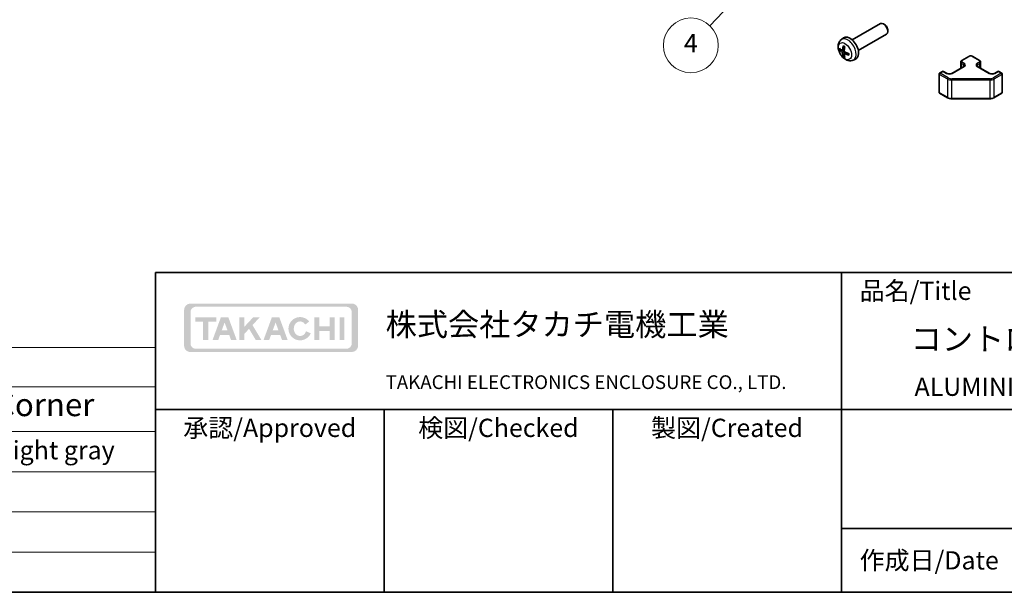
# Model space of a CAD drawing. Units: millimetres. Extents: x 43 to 6165, y 18 to 1008.
# Drawn here: x 629 to 952, y 24 to 212 of the extents above; entities that cross this region are included whole.
import ezdxf
from ezdxf.enums import TextEntityAlignment as Align

# ---------------------------------------------------------------- set-up
doc = ezdxf.new("R2010")
doc.units = ezdxf.units.MM
doc.header["$LTSCALE"] = 3
for name, color, linetype, lineweight in [('Border (ISO)', 7, 'Continuous', 35), ('Hatch (ISO)', 1, 'Continuous', 18), ('Symbol (ISO)', 7, 'Continuous', 18), ('Symbol (TK)', 100, 'Continuous', 18), ('Title (ISO)', 7, 'Continuous', 35), ('Visible (ISO)', 7, 'Continuous', 35), ('Visible Narrow (ISO)', 7, 'Continuous', 25)]:
    doc.layers.add(name, color=color, linetype=linetype, lineweight=lineweight)
doc.styles.add('Note Text (TK)', font='txt')
doc.styles.add('Note Text (TK2)', font='txt')
doc.styles.add('文字スタイル67', font='arial.ttf')

# ---------------------------------------------------------------- blocks, each defined once
blk = doc.blocks.new('図面枠 tk図枠')
at = {"layer": 'Border (ISO)'}
blk.add_line((14.50000000000001, 8.000000000000007), (405.4999999999999, 8.000000000000007), dxfattribs=at)
blk = doc.blocks.new('表題欄 tk表題欄')
at = {"layer": 'Hatch (ISO)'}
h = blk.add_hatch(color=256, dxfattribs=at)
edge = h.paths.add_edge_path(flags=0)
edge.add_arc((95.57537688673352, 236.2990653650367), 0.5958259999999996, 269.9999999999897, 360)
edge.add_line((96.17120288673351, 236.2990653650368), (96.17120288673348, 239.7107813650365))
edge.add_arc((95.5753768867335, 239.7107813650366), 0.5958259999999996, 0, 90.0000000000068)
edge.add_line((95.57537688673342, 240.3066073650366), (79.13710888673356, 240.3066073650366))
edge.add_arc((79.13710888673353, 239.7107813650366), 0.5958259999999996, 89.99999999999744, 180)
edge.add_line((78.54128288673353, 239.7107813650365), (78.54128288673331, 236.2990653650368))
edge.add_arc((79.13710888673332, 236.2990653650365), 0.5958259999999996, 180, 270.0000000000231)
edge.add_line((79.13710888673356, 235.7032393650365), (95.57537688673342, 235.7032393650367))
edge = h.paths.add_edge_path()
edge.add_line((77.83935088673357, 239.9556413650366), (77.83935088673357, 236.0542053650368))
edge.add_arc((78.54128288673346, 236.0542053650367), 0.7019319999998935, 180, 270.0000000000087)
edge.add_line((78.54128288673357, 235.3522733650368), (96.17120288673352, 235.3522733650368))
edge.add_arc((96.17120288673351, 236.0542053650367), 0.7019319999998921, 270, 360)
edge.add_line((96.8731348867334, 236.0542053650368), (96.87313488673352, 239.9556413650366))
edge.add_arc((96.1712028867336, 239.9556413650367), 0.7019319999998921, 0, 90.00000000000873)
edge.add_line((96.17120288673348, 240.6575733650367), (78.54128288673357, 240.6575733650366))
edge.add_arc((78.54128288673357, 239.9556413650366), 0.7019319999999984, 90, 180)
for points in [[(79.07181288673355, 239.1476033650369), (79.07181288673355, 238.6578833650367), (79.92066088673353, 238.6578833650367), (79.92066088673353, 236.6581933650368), (80.50832488673353, 236.6581933650368), (80.50832488673353, 238.6578833650367), (81.35717288673355, 238.6578833650367), (81.35717288673355, 239.1476033650369)], [(85.68407849525303, 236.6581933650368), (84.9434673993943, 237.8918698287545), (84.41792288673358, 237.3246628822781), (84.41792288673358, 236.6581933650368), (83.89555488673355, 236.6581933650368), (83.89555488673355, 239.1476033650369), (84.41792288673358, 239.1476033650369), (84.41792288673358, 238.0993979968839), (85.38913556809511, 239.1476033650369), (86.10696490847272, 239.1476033650369), (85.31925422435492, 238.2974470774499), (86.30334488673353, 236.6581933650368)], [(92.09142939614459, 239.1476033650369), (92.09142939614459, 236.6581933650368), (92.60971639614465, 236.6581933650368), (92.60971639614465, 237.6580383650368), (93.76872039614462, 237.6580383650368), (93.76872039614462, 236.6581933650368), (94.28700739614459, 236.6581933650368), (94.28700739614459, 239.1476033650369), (93.76872039614462, 239.1476033650369), (93.76872039614462, 238.1477583650367), (92.60971639614465, 238.1477583650367), (92.60971639614465, 239.1476033650369)], [(94.84202339614467, 239.1476033650369), (94.84202339614467, 236.6581933650368), (95.36439139614473, 236.6581933650368), (95.36439139614473, 239.1476033650369)]]:
    blk.add_hatch(color=256, dxfattribs=at).paths.add_polyline_path(points)
h = blk.add_hatch(color=256, dxfattribs=at)
h.paths.add_polyline_path([(82.59020695886475, 237.7110913650368), (81.95242681460243, 237.7110913650368), (82.27131688673356, 238.5794973650367)], flags=0)
h.paths.add_polyline_path([(82.77903014574996, 237.1968853650368), (81.76360362771717, 237.1968853650368), (81.56578886050404, 236.6581933650368), (80.94907288673355, 236.6581933650368), (81.86321688673357, 239.1476033650369), (82.67941688673353, 239.1476033650369), (83.59356088673351, 236.6581933650368), (82.97684491296302, 236.6581933650368)])
h = blk.add_hatch(color=256, dxfattribs=at)
h.paths.add_polyline_path([(87.52707281460246, 237.7110913650368), (88.16485295886469, 237.7110913650368), (87.84596288673359, 238.5794973650367)], flags=0)
h.paths.add_polyline_path([(87.14043486050403, 236.6581933650368), (87.3382496277172, 237.1968853650368), (88.35367614574989, 237.1968853650368), (88.551490912963, 236.6581933650368), (89.16820688673343, 236.6581933650368), (88.25406288673352, 239.1476033650369), (87.43786288673356, 239.1476033650369), (86.52371888673358, 236.6581933650368)])
h = blk.add_hatch(color=256, dxfattribs=at)
edge = h.paths.add_edge_path()
edge.add_arc((90.52309888673334, 237.9028983650369), 1.273272000000011, 38.55054079078439, 336.5820184016556)
edge.add_line((91.69149139614446, 237.3968543650369), (91.17255542714857, 237.6216113977801))
edge.add_ellipse((90.52309888673352, 237.9028983650369), major_axis=(0, -0.7998759999999119), ratio=0.8673469387756529, start_angle=128.5505407907963, end_angle=426.582018401653, ccw=False)
edge.add_line((91.09381514418376, 238.3576891122095), (91.51887237036831, 238.6964075050431))
at = {"layer": 'Title (ISO)'}
for p, q in [((74.70882392282105, 244.052739026017), (255.7088239228211, 244.052739026017)), ((74.70882392282105, 209.052739026017), (74.70882392282105, 244.052739026017)), ((149.7088239228211, 244.052739026017), (149.7088239228211, 209.052739026017)), ((74.70882392282105, 229.052739026017), (230.7088239228211, 229.052739026017)), ((99.70882392282108, 229.052739026017), (99.70882392282108, 209.052739026017)), ((124.708823922821, 229.052739026017), (124.708823922821, 209.052739026017)), ((149.7088239228211, 216.052739026017), (230.7088239228211, 216.052739026017)), ((255.7088239228211, 209.052739026017), (74.70882392282105, 209.052739026017))]:
    blk.add_line(p, q, dxfattribs=at)
at = {"layer": 'Title (ISO)', "color": 1, "char_height": 2.000000029802322, "line_spacing_factor": 1.5, "style": 'Note Text (TK)'}
for s, insert, attachment_point in [('\\fＭＳ Ｐゴシック|b0|i0;\\H2.0000;品名/Title', (151.708823922821, 242.052739026017), 4), ('\\fＭＳ Ｐゴシック|b0|i0;\\H2.0000;承認/Approved', (87.20882392282108, 227.052739026017), 5), ('\\fＭＳ Ｐゴシック|b0|i0;\\H2.0000;検図/Checked', (112.208823922821, 227.052739026017), 5), ('\\fＭＳ Ｐゴシック|b0|i0;\\H2.0000;製図/Created', (137.2088239228211, 227.052739026017), 5), ('\\fＭＳ Ｐゴシック|b0|i0;\\H2.0000;作成日/Date', (151.708823922821, 212.552739026017), 4)]:
    blk.add_mtext(s, dxfattribs=dict(at, insert=insert, attachment_point=attachment_point))
at = {"layer": 'Title (ISO)', "color": 7, "attachment_point": 4, "line_spacing_factor": 1.5, "style": 'Note Text (TK)'}
for s, insert, char_height in [('株式会社タカチ電機工業', (99.87313488673345, 238.052739026017), 2.5), ('\\fArial|b0|i0;\\H1.4986;TAKACHI ELECTRONICS ENCLOSURE CO., LTD.', (99.87313488673342, 232.052739026017), 1.49859994649887)]:
    blk.add_mtext(s, dxfattribs=dict(at, insert=insert, char_height=char_height))
at = {"layer": 'Title (ISO)', "color": 7}
for tag, p, height, style in [('<品名>_001', (157.2826875528348, 235.5328526211061), 2.5, 'Note Text (TK)'), ('<Title>_001', (157.7088239228211, 230.5513747487906), 2.000000029802322, '文字スタイル67'), ('<尺度>_001', (240.8224602183016, 222.302739026017), 2.5, 'Note Text (TK)'), ('<ページ_No.>_001', (238.0980284456275, 213.302739026017), 2.5, 'Note Text (TK)'), ('<総ページ数>_001', (246.7855284409709, 213.302739026017), 2.5, 'Note Text (TK)'), ('作成日_001', (175.6179145609817, 211.2601253517655), 2.5, 'Note Text (TK)')]:
    blk.add_attdef(tag, p, '', height=height, dxfattribs=dict(at, style=style))
at = {"layer": 'Title (ISO)', "color": 7, "style": 'Note Text (TK)'}
blk.add_attdef('<承認>', text='', height=2.5, dxfattribs=at).set_placement((87.20882392282108, 217.052739026017), align=Align.MIDDLE_CENTER)
blk = doc.blocks.new('テーブル1')
at = {"layer": 'Symbol (ISO)'}
for p, q in [((80.49999999999997, 34.7800001192093), (224.5, 34.7800001192093)), ((224.5, 34.7800001192093), (224.5, 30.5000001192093)), ((80.49999999999997, 30.5000001192093), (224.5, 30.5000001192093)), ((224.5, 30.5000001192093), (224.5, 25.6000001192093)), ((80.49999999999997, 25.6000001192093), (224.5, 25.6000001192093)), ((224.5, 25.6000001192093), (224.5, 8.000000000000005)), ((80.49999999999997, 21.20000008940697), (224.5, 21.20000008940697)), ((80.49999999999997, 16.80000005960465), (224.5, 16.80000005960465)), ((80.49999999999997, 12.40000002980233), (224.5, 12.40000002980233)), ((80.49999999999997, 8.000000000000005), (224.5, 8.000000000000005))]:
    blk.add_line(p, q, dxfattribs=at)
at = {"layer": 'Symbol (ISO)', "color": 7, "attachment_point": 7}
for s, insert, char_height, style in [('コーナー / Corner', (190.4490646212069, 26.50029253326357), 2.5, 'Note Text (TK)'), ('     ライトグレー / Light gray', (185.6999999999999, 21.93216386586428), 2.000000029802322, 'Note Text (TK2)')]:
    blk.add_mtext(s, dxfattribs=dict(at, insert=insert, char_height=char_height, style=style))
blk = doc.blocks.new('バルーン1')
at = {"layer": 'Symbol (TK)', "color": 100}
for p, q in [((312.5505244317468, 98.64397947331156), (310.4595633471675, 97.1852534048618)), ((310.8205091712762, 96.83925035276766), (312.5505244317468, 98.64397947331156)), ((311.181454995385, 96.49324730067354), (312.5505244317468, 98.64397947331156)), ((310.8205091712762, 96.83925035276766), (285.1061157513822, 70.01433401683697))]:
    blk.add_line(p, q, dxfattribs=at)
at = {"layer": 'Symbol (TK)'}
blk.add_circle((283.0375353469244, 67.85641819990002), 3.000000044703483, dxfattribs=at)
at = {"layer": 'Symbol (TK)', "color": 7, "insert": (283.0375353469244, 67.8388743410515), "char_height": 2.000000029802322, "attachment_point": 5, "style": 'Note Text (TK2)'}
blk.add_mtext('4', dxfattribs=at)

msp = doc.modelspace()

# ---------------------------------------------------------------- linework, layer by layer
at = {"layer": 'Visible (ISO)'}
for p, q in [((902.0604065253341, 205.3586706861753), (911.3383512476286, 210.7152945691185)), ((912.6418056828098, 210.4411190384766), (912.3380220277011, 210.6164269543706)), ((904.060406525334, 201.8945690710376), (913.3383512476285, 207.2511929539808)), ((913.7526354905872, 208.5171053728444), (913.7525647716815, 208.1663670523186)), ((898.5087764451127, 205.5019179630565), (899.2084588651364, 206.0126521556093)), ((898.8081641450689, 201.9653761224926), (899.4756227957027, 202.2607680992264)), ((899.4956060405282, 200.7746918323047), (900.0851523217702, 201.2050319913622)), ((902.4086472660256, 198.7471435582804), (903.2007972613692, 199.0977192123258)), ((937.6635937644149, 196.0763144177169), (937.6635937644149, 198.1035470034338)), ((938.0186190175843, 198.6491284278938), (940.2813607173813, 199.9555229573782)), ((941.5713102110425, 199.9555229573782), (943.8340519108393, 198.6491284278938)), ((944.1890771640087, 196.0763144177169), (944.1890771640087, 198.1035470034338)), ((930.5854191713629, 188.1422887161155), (930.5854191713629, 194.1843634149807)), ((930.7354191713628, 194.4441710361161), (931.7253686650241, 195.0157186427654)), ((932.0253686650241, 195.0157186427654), (933.1567395149226, 194.3625213780233)), ((934.6952171460074, 194.3625213780233), (938.6550151206523, 196.6487118046209)), ((943.1976558077716, 196.6487118046209), (947.1574537824162, 194.3625213780233)), ((948.6959314135011, 194.3625213780233), (949.8273022633995, 195.0157186427654)), ((950.1273022633997, 195.0157186427654), (951.1172517570608, 194.444171036116)), ((951.2672517570608, 188.1422887161155), (951.2672517570608, 194.1843634149807)), ((930.7354191713628, 187.8824810949802), (933.3316132490754, 186.3835677453444)), ((948.5210576793484, 186.3835677453443), (951.1172517570608, 187.8824810949801)), ((934.6836947770926, 186.0559020026459), (947.168976151331, 186.0559020026459))]:
    msp.add_line(p, q, dxfattribs=at)
for centre, radius, start, end in [((930.8854191713629, 194.1843634149807), 0.3, 119.9999999999962, 180), ((931.8753686650241, 194.7559110216301), 0.3, 60.00000000000633, 119.9999999999962), ((949.9773022633997, 194.7559110216301), 0.3, 60.00000000000633, 119.9999999999962), ((950.9672517570608, 194.1843634149807), 0.2999999999999999, 0, 60.00000000000377), ((930.8854191713629, 188.1422887161155), 0.2999999999999999, 180, 240.0000000000038), ((950.9672517570608, 188.1422887161155), 0.3, 299.9999999999962, 0)]:
    msp.add_arc(centre, radius, start, end, dxfattribs=at)
for centre, major_axis, ratio, start_param, end_param in [((912.3383512476287, 208.9832437615497), (-1.000000000000001, 1.732050807568881), 0.5773502691896271, 3.141592653589835, 6.283185307179628), ((912.64206421675, 209.1585925260282), (-0.7852925000000834, 1.360166508802741), 0.5773502691896272, 3.926758023341637, 5.498019937427253), ((901.3283557177651, 202.6266198786065), (-2.000000000000001, 3.46410161513776), 0.577350269189627, 3.079689298036013, 6.345088662733398), ((903.7289324572247, 203.892741590062), (-6.495675174702169, 0.191068523898771), 0.4946241061115586, 0.4548475884172785, 0.6938318841487439), ((903.7289324572249, 204.1207530361474), (6.494774741771456, 0.2195545711538512), 0.6541729902747485, 3.559781450237334, 3.798765745968865), ((903.8226013585623, 203.9468213554637), (-3.909437956088651, -5.191011271762043), 0.5952628891845761, 5.222970597460449, 5.461954893191926), ((903.8226013585623, 203.958513739942), (-3.437527207026141, -5.514862632652057), 0.6541729902742519, 5.626012214800708, 5.86499651053217), ((903.6251376538984, 204.0608270785066), (2.566571769610296, 5.970176924305206), 0.553534207200686, 1.943289578411643, 2.182273874143181), ((903.6251376538984, 204.0725194629849), (3.082367391795726, 5.720953977970948), 0.49462410611101, 2.447760769441984, 2.686745065173552), ((903.7188065552358, 203.8985877823011), (-6.453610766340442, 0.7623721090397755), 0.5535342072011823, 0.9593187794473063, 1.198303075178773), ((903.7188065552358, 204.1265992283866), (6.450266610722131, 0.7901669486064861), 0.5952628891851245, 3.962823067577609, 4.201807363309145)]:
    msp.add_ellipse(centre, major_axis=major_axis, ratio=ratio, start_param=start_param, end_param=end_param, dxfattribs=at)
for points, knots in [([(902.4086472660256, 198.7471435582804), (902.1530615536748, 198.6340309801088), (901.8816936219728, 198.5692626350296), (901.3208029498768, 198.5235260432522), (901.0343053168588, 198.5530253524582), (900.4305908431613, 198.6966284404592), (900.1249941356256, 198.8307170442088), (899.4937613720393, 199.2034780784334), (899.1821926269575, 199.4616881080584), (898.6115472941862, 200.0594447633335), (898.3565135524873, 200.4032972740166), (897.9315597272416, 201.1351359852659), (897.7608505663742, 201.5223265542478), (897.5173005638612, 202.3283598842915), (897.4444498813205, 202.7473590333879), (897.4403993534753, 203.585639403073), (897.5009998458141, 204.0080319824953), (897.8001400041073, 204.7293047733238), (897.9898321814154, 205.0303414386076), (898.3309733916716, 205.362041696918), (898.4172228457286, 205.4350882810199), (898.5087764451127, 205.5019179630565)], [3.988894172540593, 3.988894172540593, 3.988894172540593, 3.988894172540593, 4.193854027628748, 4.193854027628748, 4.42644390238866, 4.42644390238866, 4.723801300911261, 4.723801300911261, 5.099061253180632, 5.099061253180632, 5.493486141321914, 5.493486141321914, 5.883322502710119, 5.883322502710119, 6.277590302958105, 6.277590302958105, 6.651896180235563, 6.651896180235563, 6.923558472240743, 6.923558472240743, 7.006680115022772, 7.006680115022772, 7.006680115022772, 7.006680115022772]), ([(898.0058595387092, 202.1540090854632), (897.9934243648081, 202.1509842532217), (897.9791218726917, 202.149215142883), (897.951196630938, 202.1486211336984), (897.9330049305914, 202.1506474042555), (897.9042386598528, 202.1579049039467), (897.8886163542492, 202.1644755634894), (897.867737567196, 202.177766228852), (897.8582964383805, 202.1862945973015), (897.8521662201977, 202.1946932989788)], [0.0427285558406333, 0.0427285558406333, 0.0427285558406333, 0.0427285558406333, 0.0464696768393083, 0.0464696768393083, 0.0511089018052403, 0.0511089018052403, 0.055816050533841, 0.055816050533841, 0.0599786600441594, 0.0599786600441594, 0.0599786600441594, 0.0599786600441594]), ([(898.8971741972566, 202.1135092468764), (898.8923247202624, 202.0789808308777), (898.8820696786074, 202.0461495728547), (898.8517409617004, 201.99480495236), (898.8316652659418, 201.9762938191798), (898.7883853235459, 201.9561477890558), (898.7622939721614, 201.9532030664387), (898.7150008190885, 201.9634853624901), (898.6943680972325, 201.9724660324217), (898.6746133065384, 201.9850136567094)], [-0.2036008790442469, -0.2036008790442469, -0.2036008790442469, -0.2036008790442469, -0.191101100498931, -0.191101100498931, -0.1786013219536151, -0.1786013219536151, -0.1660772076668473, -0.1660772076668473, -0.1569242727956439, -0.1569242727956439, -0.1569242727956439, -0.1569242727956439]), ([(898.674613306538, 201.3514721634595), (898.7007807897155, 201.3307646663068), (898.7291232307041, 201.3025596482524), (898.7821954505561, 201.2368978020938), (898.8069242393665, 201.1994392125161), (898.8469491794157, 201.1263554298191), (898.8648924082024, 201.0858682043582), (898.8869218197027, 201.0185400883836), (898.8935131495984, 200.9909099672585), (898.8971741972562, 200.9659853929576)], [-0.2036008625046645, -0.2036008625046645, -0.2036008625046645, -0.2036008625046645, -0.1911010839593486, -0.1911010839593486, -0.1786013054140327, -0.1786013054140327, -0.1660771911272649, -0.1660771911272649, -0.1569242562560614, -0.1569242562560614, -0.1569242562560614, -0.1569242562560614]), ([(899.2389482866515, 203.3431776619968), (899.2371297268539, 203.3439217634311), (899.2354139750831, 203.3447564282579), (899.2258171182841, 203.3502874285008), (899.2184760698883, 203.3587540996253), (899.2103781136194, 203.3772338076836), (899.2082573189014, 203.3905723662008), (899.2093279792118, 203.4140629668335), (899.2119931985341, 203.4278486210561), (899.2162015784542, 203.4403936873567)], [0.0455535578850432, 0.0455535578850432, 0.0455535578850432, 0.0455535578850432, 0.0464696768393083, 0.0464696768393083, 0.0511089018052404, 0.0511089018052404, 0.0558160505338409, 0.0558160505338409, 0.0599786600441593, 0.0599786600441593, 0.0599786600441593, 0.0599786600441593]), ([(899.2389267227435, 203.3431490350222), (899.2646466089299, 203.3323811581087), (899.2905580409379, 203.3207078776991), (899.342666755749, 203.2955714449561), (899.3688640061579, 203.2821083183799), (899.4214466081063, 203.2534224145231), (899.4478319364256, 203.2381996623108), (899.500693347667, 203.2060331959447), (899.527169413968, 203.1890895049723), (899.5688613252132, 203.1610868358756), (899.5840790556156, 203.1505884991701), (899.5992868232411, 203.1398184787793)], [1.434221706460063, 1.434221706460063, 1.434221706460063, 1.434221706460063, 1.48873817645385, 1.48873817645385, 1.543254646447637, 1.543254646447637, 1.597771116441425, 1.597771116441425, 1.652287586435212, 1.652287586435212, 1.683627385085444, 1.683627385085444, 1.683627385085444, 1.683627385085444]), ([(899.4458372247622, 200.6492146463323), (899.4445269610295, 200.6801867343642), (899.4495642193593, 200.7100055037799), (899.4733350519688, 200.7575639280101), (899.4920705770718, 200.7753013133013), (899.536288514446, 200.7959888950786), (899.5647272143315, 200.8002888599847), (899.619307931958, 200.7942140412901), (899.6439931110854, 200.7875730586551), (899.6683981154806, 200.7777102364994)], [-0.2036008790442469, -0.2036008790442469, -0.2036008790442469, -0.2036008790442469, -0.191101100498931, -0.191101100498931, -0.1786013219536151, -0.1786013219536151, -0.1660772076668473, -0.1660772076668473, -0.1569242727956439, -0.1569242727956439, -0.1569242727956439, -0.1569242727956439]), ([(899.668398115481, 201.4112517297493), (899.6360708915764, 201.4284028989351), (899.6025106672627, 201.4535954283821), (899.5428805631133, 201.5154710782763), (899.5168116036468, 201.552155919965), (899.4777246585762, 201.6257812543154), (899.4621287782903, 201.6676237220653), (899.4473869313438, 201.7391593153966), (899.4448480587195, 201.7691291238182), (899.4458372247628, 201.7967385002511)], [-0.2036008625046645, -0.2036008625046645, -0.2036008625046645, -0.2036008625046645, -0.1911010839593486, -0.1911010839593486, -0.1786013054140327, -0.1786013054140327, -0.1660771911272649, -0.1660771911272649, -0.1569242562560614, -0.1569242562560614, -0.1569242562560614, -0.1569242562560614]), ([(900.9770274394212, 200.3905538328781), (900.9640589033528, 200.3931818021089), (900.9507875669273, 200.3977664815804), (900.9299087798742, 200.4085845628689), (900.9194176467074, 200.4170905042297), (900.9074627282089, 200.4333433941064), (900.9038009001274, 200.4439342640699), (900.9038093418084, 200.4550108859759), (900.9039443767498, 200.4569141030092), (900.9042092459036, 200.4588610727096)], [0.0145600728656126, 0.0145600728656126, 0.0145600728656126, 0.0145600728656126, 0.0187226823758942, 0.0187226823758942, 0.0234298311044948, 0.0234298311044948, 0.0280690560704269, 0.0280690560704269, 0.0289851750247031, 0.0289851750247031, 0.0289851750247031, 0.0289851750247031]), ([(900.9082642954396, 200.8726029909671), (900.9099875228844, 200.8540476676731), (900.9114704839678, 200.8356195582041), (900.9148755511565, 200.7855119693849), (900.9163111848218, 200.7541111778898), (900.9177374562245, 200.692248619692), (900.917728082196, 200.6617868789741), (900.9162795026924, 200.6019060579613), (900.9148402871172, 200.5724870103098), (900.9105547190275, 200.5147913231534), (900.9077083604038, 200.4865147245813), (900.9041736722623, 200.4588567113048)], [3.028761595299269, 3.028761595299269, 3.028761595299269, 3.028761595299269, 3.060101393949473, 3.060101393949473, 3.114617863943262, 3.114617863943262, 3.16913433393705, 3.16913433393705, 3.223650803930838, 3.223650803930838, 3.278167273924628, 3.278167273924628, 3.278167273924628, 3.278167273924628]), ([(899.2162015784527, 199.8321147551595), (899.2119931985326, 199.8416230306751), (899.2093279792105, 199.8540634722943), (899.2082573189, 199.8787903649638), (899.2103781136179, 199.8956050082535), (899.218476069887, 199.9241460793309), (899.2258171182829, 199.9409136892477), (899.2402941662035, 199.964800653421), (899.2489775067571, 199.9763024197617), (899.2578146752711, 199.9855591801398)], [0.0145600728656126, 0.0145600728656126, 0.0145600728656126, 0.0145600728656126, 0.0187226823758942, 0.0187226823758942, 0.0234298311044948, 0.0234298311044948, 0.0280690560704268, 0.0280690560704268, 0.031810177069102, 0.031810177069102, 0.031810177069102, 0.031810177069102]), ([(937.6635937644149, 198.1035470034338), (937.6635937644149, 198.15191498648), (937.6703052597152, 198.2002220908429), (937.6954963382434, 198.2920497725248), (937.7138826803385, 198.3355348613489), (937.7589423988823, 198.415601539154), (937.7855694606228, 198.452233858603), (937.8443443928973, 198.5188325397952), (937.8764999266026, 198.5488399305662), (937.9447798975631, 198.6030989148579), (937.9809212279941, 198.627363598926), (938.0186190175843, 198.6491284278938)], [2.356194490192345, 2.356194490192345, 2.356194490192345, 2.356194490192345, 2.513274122871834, 2.513274122871834, 2.670353755551324, 2.670353755551324, 2.827433388230814, 2.827433388230814, 2.984513020910303, 2.984513020910303, 3.141592653589793, 3.141592653589793, 3.141592653589793, 3.141592653589793]), ([(940.2813607173813, 199.9555229573782), (940.3567562965617, 199.9990526153137), (940.4383904297288, 200.0326947245663), (940.6093638029165, 200.0829907577106), (940.6987487912603, 200.0995648361352), (940.8802758691841, 200.116164271045), (940.9723950592395, 200.116164271045), (941.1539221371632, 200.0995648361352), (941.243307125507, 200.0829907577106), (941.4142804986948, 200.0326947245663), (941.495914631862, 199.9990526153137), (941.5713102110425, 199.9555229573782)], [3.141592653589793, 3.141592653589793, 3.141592653589793, 3.141592653589793, 3.455751918948772, 3.455751918948772, 3.769911184307751, 3.769911184307751, 4.084070449666731, 4.084070449666731, 4.39822971502571, 4.39822971502571, 4.712388980384689, 4.712388980384689, 4.712388980384689, 4.712388980384689]), ([(943.8340519108393, 198.6491284278938), (943.8717497004295, 198.627363598926), (943.9078910308605, 198.6030989148579), (943.9761710018212, 198.5488399305662), (944.0083265355266, 198.5188325397952), (944.0671014678009, 198.452233858603), (944.0937285295413, 198.415601539154), (944.1387882480851, 198.3355348613489), (944.1571745901801, 198.2920497725248), (944.1823656687086, 198.2002220908429), (944.1890771640087, 198.15191498648), (944.1890771640087, 198.1035470034338)], [4.712388980384689, 4.712388980384689, 4.712388980384689, 4.712388980384689, 4.869468613064179, 4.869468613064179, 5.026548245743668, 5.026548245743668, 5.183627878423158, 5.183627878423158, 5.340707511102648, 5.340707511102648, 5.497787143782137, 5.497787143782137, 5.497787143782137, 5.497787143782137]), ([(933.1567395149226, 194.3625213780233), (933.2197407247234, 194.3261476125855), (933.2956178494816, 194.2924776288741), (933.4683216758515, 194.2362902398395), (933.5656879070681, 194.2141443577367), (933.7718871470261, 194.1860119787318), (933.8809099457025, 194.1804140599037), (934.0973293625285, 194.1873928104956), (934.2046863677875, 194.2000816529035), (934.4040282755567, 194.2414837127153), (934.4961572995261, 194.270007725615), (934.619650355153, 194.3221036896424), (934.6594910413335, 194.3418949018727), (934.6952171460074, 194.3625213780233)], [4.712388980384688, 4.712388980384688, 4.712388980384688, 4.712388980384688, 4.984634820247243, 4.984634820247243, 5.265735173156304, 5.265735173156304, 5.553581606379478, 5.553581606379478, 5.843109040732177, 5.843109040732177, 6.128802821466572, 6.128802821466572, 6.283185307179585, 6.283185307179585, 6.283185307179585, 6.283185307179585]), ([(938.6550151206523, 196.6487118046209), (938.6913653800314, 196.6696986366585), (938.7234436993249, 196.6915497749042), (938.7782691837301, 196.7351170912825), (938.8009982080093, 196.7568191874116), (938.8373068236536, 196.7979609773595), (938.8508777881887, 196.8173585502156), (938.8705384376024, 196.8522935860509), (938.8766737812572, 196.8677791530354), (938.8842462604715, 196.8953827036357), (938.8857763051097, 196.907534965327), (938.8857763051097, 196.9196269610886)], [6.283185307179585, 6.283185307179585, 6.283185307179585, 6.283185307179585, 6.440264939859074, 6.440264939859074, 6.597344572538564, 6.597344572538564, 6.754424205218054, 6.754424205218054, 6.911503837897543, 6.911503837897543, 7.068583470577034, 7.068583470577034, 7.068583470577034, 7.068583470577034]), ([(942.9668946233141, 196.9196269610886), (942.9668946233141, 196.907534965327), (942.9684246679521, 196.8953827036357), (942.9759971471664, 196.8677791530354), (942.9821324908212, 196.8522935860509), (943.001793140235, 196.8173585502156), (943.0153641047699, 196.7979609773595), (943.0516727204143, 196.7568191874116), (943.0744017446935, 196.7351170912825), (943.1292272290988, 196.6915497749042), (943.1613055483923, 196.6696986366585), (943.1976558077716, 196.6487118046209)], [3.92699081698724, 3.92699081698724, 3.92699081698724, 3.92699081698724, 4.08407044966673, 4.08407044966673, 4.241150082346219, 4.241150082346219, 4.398229715025709, 4.398229715025709, 4.555309347705199, 4.555309347705199, 4.712388980384688, 4.712388980384688, 4.712388980384688, 4.712388980384688]), ([(947.1574537824162, 194.3625213780233), (947.2204549922171, 194.3261476125855), (947.2963321169753, 194.2924776288741), (947.469035943345, 194.2362902398394), (947.5664021745616, 194.2141443577367), (947.77260141452, 194.1860119787317), (947.881624213196, 194.1804140599036), (948.0980436300225, 194.1873928104955), (948.2054006352811, 194.2000816529034), (948.4047425430502, 194.2414837127153), (948.4968715670198, 194.270007725615), (948.6203646226467, 194.3221036896424), (948.6602053088272, 194.3418949018726), (948.6959314135011, 194.3625213780233)], [4.712388980384688, 4.712388980384688, 4.712388980384688, 4.712388980384688, 4.984634820247243, 4.984634820247243, 5.265735173156304, 5.265735173156304, 5.553581606379478, 5.553581606379478, 5.843109040732177, 5.843109040732177, 6.128802821466572, 6.128802821466572, 6.283185307179585, 6.283185307179585, 6.283185307179585, 6.283185307179585]), ([(933.3316132490754, 186.3835677453444), (933.4063350631502, 186.3404270858739), (933.4855371019434, 186.3014686523059), (933.651292625186, 186.2319392618507), (933.7378495936553, 186.2013715317407), (933.9166422652723, 186.1487752591754), (934.008878202346, 186.1267495741583), (934.1972277692367, 186.0914166129124), (934.2933401680008, 186.0781111812262), (934.4875341881245, 186.0603534393302), (934.5856139884197, 186.0559020026459), (934.6836947770926, 186.0559020026459)], [4.712388980384689, 4.712388980384689, 4.712388980384689, 4.712388980384689, 4.869468613064181, 4.869468613064181, 5.026548245743672, 5.026548245743672, 5.183627878423163, 5.183627878423163, 5.340707511102655, 5.340707511102655, 5.497787143782145, 5.497787143782145, 5.497787143782145, 5.497787143782145]), ([(947.1689761513312, 186.0559020026459), (947.267056940004, 186.0559020026459), (947.3651367402991, 186.0603534393302), (947.5593307604228, 186.0781111812262), (947.6554431591869, 186.0914166129124), (947.8437927260777, 186.1267495741583), (947.9360286631512, 186.1487752591754), (948.1148213347681, 186.2013715317407), (948.2013783032376, 186.2319392618507), (948.3671338264803, 186.3014686523058), (948.4463358652735, 186.3404270858739), (948.5210576793484, 186.3835677453443)], [5.497787143782145, 5.497787143782145, 5.497787143782145, 5.497787143782145, 5.654866776461632, 5.654866776461632, 5.81194640914112, 5.81194640914112, 5.969026041820608, 5.969026041820608, 6.126105674500096, 6.126105674500096, 6.283185307179586, 6.283185307179586, 6.283185307179586, 6.283185307179586])]:
    msp.add_open_spline(points, degree=3, knots=knots, dxfattribs=at)
for points, weights in [([(898.0058595387092, 202.1540090854631), (898.1696237866302, 202.1938444232594), (898.321596542326, 202.230810988297)], [1.07090462708621, 1.077555636639587, 1.082735814227011]), ([(899.4821955759929, 200.2205944947701), (899.3741952137124, 200.1074655101531), (899.2578146752709, 199.9855591801398)], [1.082735813046363, 1.077555635548955, 1.07090462610515])]:
    msp.add_rational_spline(points, weights, degree=2, dxfattribs=at)
at = {"layer": 'Visible Narrow (ISO)'}
for p, q in [((898.674613306538, 201.3514721634594), (899.4489016418426, 201.8722897088583)), ((898.8971741972566, 202.1135092468764), (899.489254347555, 202.397594376329)), ((898.897174197256, 200.9659853929576), (899.7353595899596, 201.3761299884854)), ((899.6683981154806, 200.7777102364994), (900.2104631295726, 201.1484241230076)), ((937.9564869832284, 197.6952987129699), (938.5928830862964, 197.3278752515524)), ((937.9564869832284, 196.2454163964427), (937.9564869832284, 197.6952987129699)), ((938.1686190175843, 198.6342697810368), (940.4313607173813, 199.9406643105211)), ((938.8050151206522, 197.6952987129699), (938.1686190175843, 198.0627221743874)), ((938.5928830862964, 196.6128398578602), (938.5928830862964, 197.3278752515524)), ((941.4213102110425, 199.9406643105211), (943.6840519108393, 198.6342697810368)), ((943.6840519108393, 198.0627221743874), (943.0476558077714, 197.6952987129699)), ((943.2597878421274, 197.3278752515524), (943.8961839451952, 197.6952987129699)), ((943.2597878421274, 196.6128398578602), (943.2597878421274, 197.3278752515524)), ((943.8961839451952, 196.2454163964427), (943.8961839451952, 197.6952987129699)), ((930.6732871370069, 188.0198142289764), (930.6732871370069, 194.0618889278415)), ((930.6732871370069, 194.0618889278415), (933.2694812147193, 192.5629755782057)), ((930.8854191713629, 194.429312389259), (931.8753686650241, 195.0008599959084)), ((933.4816132490754, 192.9303990396232), (930.8854191713629, 194.429312389259)), ((931.8753686650241, 195.0008599959084), (933.0067395149225, 194.3476627311662)), ((934.8452171460074, 194.3476627311662), (938.8050151206522, 196.6338531577639)), ((943.0476558077714, 196.6338531577638), (947.0074537824162, 194.3476627311662)), ((950.9672517570608, 194.429312389259), (948.3710576793482, 192.9303990396231)), ((948.5831897137043, 192.5629755782057), (951.1793837914169, 194.0618889278415)), ((948.8459314135011, 194.3476627311662), (949.9773022633995, 195.0008599959084)), ((949.9773022633995, 195.0008599959084), (950.9672517570608, 194.429312389259)), ((951.1793837914169, 194.0618889278415), (951.1793837914167, 188.0198142289763)), ((933.2694812147193, 192.5629755782057), (933.2694812147193, 186.5209008793405)), ((934.6836947770926, 192.6429256757894), (934.6836947770926, 192.2247716207541)), ((947.168976151331, 192.6429256757893), (934.6836947770926, 192.6429256757894)), ((934.6836947770926, 192.2247716207542), (947.168976151331, 192.2247716207541)), ((934.6836947770926, 186.182696921889), (934.6836947770926, 192.2247716207541)), ((947.168976151331, 192.6429256757893), (947.168976151331, 192.2247716207541)), ((947.168976151331, 192.2247716207541), (947.168976151331, 186.1826969218889)), ((948.5831897137043, 186.5209008793405), (948.5831897137043, 192.5629755782057)), ((933.2694812147193, 186.5209008793405), (930.6732871370069, 188.0198142289764)), ((951.1793837914167, 188.0198142289763), (948.5831897137043, 186.5209008793405)), ((934.6836947770926, 186.182696921889), (934.6836947770926, 186.0559020026459)), ((947.168976151331, 186.1826969218889), (934.6836947770926, 186.182696921889)), ((947.168976151331, 186.182696921889), (947.168976151331, 186.0559020026459))]:
    msp.add_line(p, q, dxfattribs=at)
msp.add_ellipse((899.6808439468027, 201.6754285141482), major_axis=(-1.534426781616111, 2.657705146253502), ratio=0.5773502691896271, dxfattribs=at)
for centre, major_axis, ratio, start_param, end_param in [((900.5795738220868, 202.1943104495722), (1.953677486153235, -3.383868667620848), 0.577350269189627, 6.221281951625797, 9.486681316323185), ((899.4145968298097, 201.5217106694814), (1.11367636358432, -1.928944044916328), 0.5773502691896272, 3.80068813923404, 4.053293494738994), ((899.4580555883723, 201.5468015954361), (-1.036573633640616, 1.795398199251835), 0.5773502691896271, 0.7162298216874757, 0.9224224478821154), ((899.4145968298097, 201.5217106694814), (-1.113676363584203, 1.928944044916392), 0.5773502691896272, 5.371484466029226, 5.624089821534097), ((899.4145968298097, 201.5217106694814), (-1.11367636358432, 1.928944044916328), 0.5773502691896272, 3.80068813923404, 4.053293494738994), ((899.4145968298097, 201.5217106694813), (1.113676363584203, -1.928944044916392), 0.5773502691896272, 5.371484466029226, 5.624089821534097), ((899.4580555883723, 201.5468015954361), (-1.036573633640513, 1.795398199251904), 0.5773502691896272, 2.219170205706964, 2.425362831901789), ((938.6635937644149, 198.1035470034337), (-0.9999999999999937, 1.59e-14), 0.5773502691896251, 2.23e-14, 0.7853981633975566), ((938.1686190175843, 197.8177732001091), (-0.1499999999999848, -0.2598076211353418), 0.5773502691896246, 3.926990816987068, 5.497787143782013), ((938.6635937644149, 198.3484959777121), (-0.7000000000000002, 2.9e-15), 0.577350269189625, 5.497787143782219, 7.068583470577117), ((938.1686190175843, 198.3893208067584), (-0.1500000000000006, 0.2598076211353341), 0.5773502691896278, 5.497787143782142, 6.283185307179398), ((938.8050151206522, 197.4503497386916), (-0.1499999999999848, -0.2598076211353418), 0.5773502691896246, 3.926990816987068, 5.497787143782013), ((937.8857763051096, 196.9196269610886), (0.9999999999999962, -4.3e-15), 0.5773502691896251, 0, 0.7853981633974146), ((937.8857763051096, 197.1645759353669), (1.299999999999999, -5.4e-15), 0.577350269189625, 5.497787143782135, 7.068583470577046), ((940.4313607173813, 199.6957153362428), (-0.149999999999999, 0.2598076211353313), 0.5773502691896275, 5.497787143782142, 6.283185307179476), ((940.9263354642119, 199.6548905071964), (0.7000000000000024, -4.48e-14), 0.577350269189625, 0.7853981633977032, 2.356194490192599), ((941.4213102110423, 199.6957153362428), (0.1499999999999982, 0.2598076211353291), 0.5773502691896245, 0, 0.7853981633974483), ((943.966894623314, 197.1645759353669), (-1.300000000000001, 5.5e-15), 0.577350269189625, 5.497787143782135, 7.068583470577046), ((943.966894623314, 196.9196269610885), (-0.9999999999999943, -1.51e-14), 0.577350269189625, 5.497787143781984, 6.283185307179492), ((943.0476558077714, 197.4503497386916), (0.1499999999999852, -0.2598076211353418), 0.5773502691896337, 0.7853981633975629, 2.356194490192523), ((943.6840519108393, 198.3893208067584), (0.1500000000000008, 0.2598076211353338), 0.5773502691896248, 0, 0.7853981633974474), ((943.1890771640087, 198.3484959777121), (0.6999999999999986, -2.9e-15), 0.577350269189625, 5.497787143782219, 7.068583470577117), ((943.6840519108393, 197.8177732001091), (0.1499999999999846, -0.2598076211353422), 0.5773502691896275, 0.7853981633975718, 2.356194490192521), ((943.1890771640087, 198.1035470034337), (1.000000000000004, -4.2e-15), 0.577350269189625, 5.497787143782181, 6.283185307179593), ((930.8854191713629, 194.1843634149807), (-0.2999999999999932, 6.1e-15), 0.577350269189625, 2.445e-13, 0.7853981633976593), ((930.8854191713629, 194.1843634149807), (0.1500000000000164, 0.2598076211353249), 0.5773502691896248, 0.7853981633976197, 2.356194490192674), ((930.8854191713629, 194.1843634149807), (-0.1499999999999973, 0.2598076211353284), 0.5773502691896275, 5.497787143782142, 6.283185307179476), ((931.8753686650241, 194.7559110216301), (-0.1499999999999986, 0.2598076211353304), 0.5773502691896275, 5.497787143782141, 6.283185307179474), ((931.8753686650241, 194.7559110216301), (0.1500000000000031, 0.2598076211353377), 0.5773502691896246, 0, 0.7853981633974474), ((933.0067395149225, 194.1027137568879), (0.1500000000000147, 0.2598076211353304), 0.5773502691896191, 3.781e-13, 0.7853981633975603), ((933.9259783304649, 194.8783855087692), (1.299999999999999, 7.21e-14), 0.577350269189625, 3.92699081698703, 5.497787143781938), ((934.8452171460074, 194.1027137568879), (-0.1500000000000025, 0.2598076211353444), 0.5773502691896275, 5.497787143782176, 6.28318530717946), ((938.8050151206522, 196.3889041834855), (-0.1499999999999969, 0.2598076211353312), 0.5773502691896302, 5.497787143782151, 6.283185307179485), ((943.0476558077714, 196.3889041834855), (0.1500000000000003, 0.2598076211353329), 0.5773502691896248, 0, 0.7853981633974483), ((947.0074537824162, 194.1027137568879), (0.1500000000000014, 0.2598076211353347), 0.5773502691896248, 0, 0.7853981633974474), ((947.9266925979587, 194.8783855087692), (1.3, 7.22e-14), 0.577350269189625, 3.92699081698703, 5.497787143781938), ((948.8459314135011, 194.1027137568879), (-0.1499999999999986, 0.2598076211353285), 0.5773502691896276, 5.497787143782132, 6.283185307179458), ((949.9773022633995, 194.7559110216301), (-0.1500000000000025, 0.2598076211353381), 0.5773502691896276, 5.497787143782145, 6.283185307179328), ((949.9773022633995, 194.7559110216301), (0.1499999999999953, 0.2598076211353242), 0.5773502691896248, 0, 0.7853981633974483), ((950.9672517570608, 194.1843634149807), (0.1500000000000175, 0.2598076211353347), 0.577350269189625, 1.0393e-12, 0.7853981633980837), ((950.9672517570608, 194.1843634149807), (0.1499999999999829, -0.2598076211353393), 0.5773502691896276, 0.7853981633975718, 2.356194490192521), ((950.9672517570608, 194.1843634149807), (0.3000000000000067, -1.3e-15), 0.5773502691896252, 5.497787143781984, 6.283185307179594), ((933.4816132490754, 192.6854500653448), (0.1500000000000164, 0.2598076211353249), 0.5773502691896248, 0.7853981633976197, 2.356194490192674), ((934.6836947770926, 193.3794721591334), (1.999999999999989, 1.111e-13), 0.5773502691896251, 3.926990816987018, 4.712388980384604), ((934.6836947770926, 193.6244211334117), (-1.700000000000002, 4e-15), 0.5773502691896251, 0.7853981633974572, 1.570796326794898), ((947.168976151331, 193.6244211334117), (-1.699999999999989, 1.081e-13), 0.5773502691896252, 1.570796326794996, 2.356194490192594), ((947.168976151331, 193.3794721591334), (2.000000000000002, -3.3e-15), 0.577350269189625, 4.71238898038469, 5.49778714378212), ((948.3710576793482, 192.6854500653448), (-0.1500000000000156, 0.2598076211353242), 0.577350269189628, 3.926990816986911, 5.49778714378197), ((930.8854191713629, 188.1422887161155), (-0.2999999999999934, 1.3e-15), 0.5773502691896251, 0, 0.7853981633975043), ((930.8854191713629, 188.1422887161155), (-0.1500000000000135, -0.2598076211353318), 0.5773502691896246, 5.497787143782485, 6.283185307179982), ((950.9672517570608, 188.1422887161155), (0.1500000000000001, -0.2598076211353332), 0.577350269189628, 0, 0.7853981633973987), ((950.9672517570608, 188.1422887161155), (0.2999999999999956, -3.8e-15), 0.577350269189625, 5.497787143782115, 6.283185307179637), ((933.4816132490754, 186.6433753664797), (-0.1499999999999986, -0.2598076211353364), 0.5773502691896245, 5.497787143782372, 6.283185307179718), ((934.6836947770926, 187.3373974602682), (-1.999999999999989, 1.9e-15), 0.577350269189625, 0.785398163397459, 1.570796326794897), ((947.168976151331, 187.3373974602682), (-2.000000000000002, 1.276e-13), 0.5773502691896251, 1.570796326794987, 2.356194490192613), ((948.3710576793482, 186.6433753664796), (0.1500000000000017, -0.2598076211353397), 0.5773502691896276, 0, 0.7853981633971996)]:
    msp.add_ellipse(centre, major_axis=major_axis, ratio=ratio, start_param=start_param, end_param=end_param, dxfattribs=at)

# ---------------------------------------------------------------- block references
at = {"xscale": 3, "yscale": 3, "zscale": 3}
for name in ['図面枠 tk図枠', 'テーブル1']:
    msp.add_blockref(name, (0, 0), dxfattribs=at)
ref = msp.add_blockref('表題欄 tk表題欄', (449.3735282315366, -603.158217078051), dxfattribs=dict(xscale=3, yscale=3, zscale=3))
ref.add_attrib('<品名>_001', 'コントロールボックス', (921.221590890041, 103.4403407852674), dxfattribs={"layer": 'Title (ISO)', "color": 7, "height": 7.5, "style": 'Note Text (TK)'})
ref.add_attrib('<Title>_001', 'ALUMINIUM CONTROL BOX', (922.4999999999999, 88.49590716832068), dxfattribs={"layer": 'Title (ISO)', "color": 7, "height": 6.000000089406967, "style": '文字スタイル67'})
at = {"layer": 'Symbol (TK)', "xscale": 3, "yscale": 3, "zscale": 3}
msp.add_blockref('バルーン1', (0, 0), dxfattribs=at)

doc.saveas('drawing.dxf')
